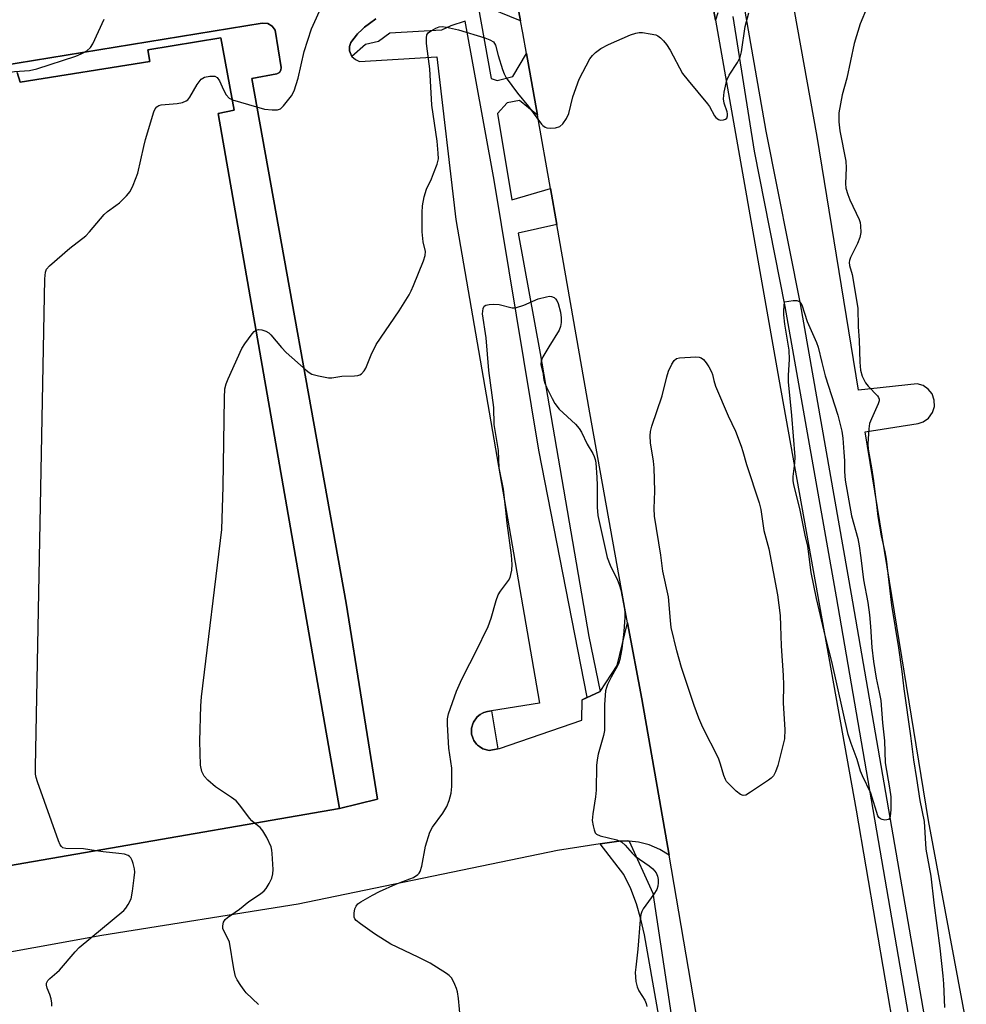
# Model space of a CAD drawing. Units: inches. Extents: x 1279763 to 1285763, y 517451 to 521452.
# Drawn here: x 1281153 to 1281397, y 519860 to 520113 of the extents above; entities that cross this region are included whole.
import ezdxf

# ---------------------------------------------------------------- set-up
doc = ezdxf.new("R2010")
doc.units = ezdxf.units.IN
doc.header["$MEASUREMENT"] = 0
for name, color, linetype in [('BLDG-Footprint', 5, 'Continuous'), ('TRANS-Non Street Sidewalk', 7, 'Continuous'), ('TRANS-Parking Lot', 4, 'Continuous'), ('TRANS-Road', 130, 'Continuous'), ('TRANS-Street Sidewalk', 7, 'Continuous'), ('Undefined', 1, 'Continuous')]:
    doc.layers.add(name, color=color, linetype=linetype)

msp = doc.modelspace()

# ---------------------------------------------------------------- linework, layer by layer
at = {"layer": 'BLDG-Footprint', "elevation": 379.85}
msp.add_lwpolyline([(1281152.17, 520099.71), (1281152.89, 520097.25), (1281186.33, 520102.55), (1281185.87, 520105.53), (1281204.66, 520108.62), (1281208.13, 520090.04), (1281203.99, 520089.16), (1281235.24, 519910.04), (1280981.15, 519866.09)], dxfattribs=at)
at = {"layer": 'TRANS-Non Street Sidewalk'}
msp.add_lwpolyline([(1281276.08, 519925.46), (1281273.86, 519925.03), (1281272.24, 519925.44), (1281271.33, 519926.01), (1281270.85, 519926.37), (1281270.6, 519926.63), (1281269.9, 519927.62), (1281269.59, 519928.26), (1281269.3, 519929.19), (1281269.25, 519930.22), (1281269.31, 519930.76), (1281269.67, 519932.1), (1281269.77, 519932.31), (1281270.75, 519933.69), (1281271.53, 519934.26), (1281272.14, 519934.63), (1281272.46, 519934.76), (1281273.43, 519935.02), (1281274.46, 519935.21)], close=True, dxfattribs=at)
at = {"layer": 'TRANS-Parking Lot'}
for points in [[(1281332.79, 520115.06, 0), (1281332.23, 520113.17, 0), (1281321.91, 520169.23, 0)], [(1281272.07, 520166.56, 0), (1281281.95, 520113.05, 0), (1281271.36, 520117.32, 0)], [(1281409.1, 519789.15, 0), (1281387.11, 519907, 0), (1281370.79, 520007.14, 0), (1281384.41, 520009.28, 0), (1281385.73, 520009.7, 0), (1281387.13, 520010.67, 0), (1281388.15, 520012.07, 0), (1281388.64, 520013.65, 0), (1281388.6, 520015.32, 0), (1281388.04, 520016.89, 0), (1281387.06, 520018.15, 0), (1281385.75, 520019.05, 0), (1281384.2, 520019.52, 0), (1281369.04, 520017.84, 0), (1281358.38, 520083.23, 0), (1281352.49, 520116.12, 0)], [(1281244.65, 520113.57, 0), (1281242.98, 520112.38, 0), (1281241.68, 520111.37, 0), (1281241.08, 520110.81, 0), (1281239.93, 520109.65, 0), (1281239.66, 520109.34, 0), (1281238.4, 520107.76, 0), (1281238.18, 520107.42, 0), (1281237.97, 520106.95, 0), (1281237.84, 520106.42, 0), (1281237.8, 520105.94, 0), (1281237.84, 520105.35, 0), (1281237.98, 520104.86, 0), (1281238.46, 520103.85, 0), (1281239.34, 520103.04, 0), (1281240.41, 520102.59, 0), (1281260.32, 520103.72, 0), (1281265.25, 520061.84, 0), (1281286.84, 519937.2, 0), (1281274.46, 519935.21, 0), (1281273.43, 519935.02, 0), (1281272.46, 519934.76, 0), (1281272.14, 519934.63, 0), (1281271.53, 519934.26, 0), (1281270.75, 519933.69, 0), (1281269.77, 519932.31, 0), (1281269.67, 519932.1, 0), (1281269.31, 519930.76, 0), (1281269.25, 519930.22, 0), (1281269.3, 519929.19, 0), (1281269.59, 519928.26, 0), (1281269.9, 519927.62, 0), (1281270.6, 519926.63, 0), (1281270.85, 519926.37, 0), (1281271.33, 519926.01, 0), (1281272.24, 519925.44, 0), (1281273.86, 519925.03, 0), (1281276.08, 519925.46, 0), (1281276.54, 519925.55, 0), (1281297.74, 519932.82, 0), (1281297.78, 519938.08, 0), (1281302.48, 519940.21, 0), (1281306.85, 519946.88, 0), (1281309.53, 519957.9, 0), (1281313.16, 519938.35, 0), (1281320.21, 519898.01, 0), (1281317.86, 519899.46, 0), (1281315.09, 519900.66, 0), (1281312.37, 519901.39, 0), (1281309.97, 519901.67, 0), (1281309.59, 519901.7, 0), (1281307.26, 519901.68, 0), (1281302.44, 519900.93, 0), (1281291.48, 519899.23, 0), (1281224.59, 519885.45, 0), (1281174.01, 519877.37, 0), (1281103.75, 519864.59, 0)], [(1280981.15, 519866.09, 0), (1281235.24, 519910.04, 0), (1281245.06, 519912.49, 0), (1281236.95, 519962.99, 0), (1281212.61, 520098.15, 0), (1281219.13, 520099.35, 0), (1281219.79, 520099.73, 0), (1281220.15, 520100.32, 0), (1281220.2, 520100.98, 0), (1281218.69, 520110.62, 0), (1281217.91, 520111.7, 0), (1281216.81, 520112.34, 0), (1281215.32, 520112.46, 0), (1280937.34, 520067.1, 0)]]:
    msp.add_polyline3d(points, dxfattribs=at)
at = {"layer": 'TRANS-Road'}
for points in [[(1281321.91, 520169.23), (1281332.23, 520113.17), (1281348.54, 520020.7), (1281368.44, 519909.64), (1281383.41, 519821.98), (1281394.37, 519752.86), (1281397.39, 519736.12), (1281405.37, 519672.5), (1281405.88, 519668.4), (1281406.83, 519660.63), (1281411.42, 519622.85), (1281415.36, 519576.14)], [(1281369.37, 519605.66), (1281360.35, 519656.19), (1281349.06, 519723.44), (1281348.65, 519726.03), (1281344.04, 519754.82), (1281343.32, 519759.27), (1281334.57, 519813.93), (1281320.21, 519898.01), (1281313.16, 519938.35), (1281309.53, 519957.9), (1281309, 519960.74), (1281299.81, 520012.03), (1281291.25, 520060.53), (1281289.61, 520069.8), (1281286.27, 520088.74), (1281283.46, 520104.63), (1281282.53, 520109.92), (1281281.95, 520113.05), (1281272.07, 520166.56)]]:
    msp.add_lwpolyline(points, dxfattribs=at)
at = {"layer": 'TRANS-Street Sidewalk'}
for points in [[(1281270.95, 520117.23), (1281274.35, 520098.15), (1281275.94, 520097.68), (1281279.93, 520098.73), (1281283.46, 520104.63), (1281286.27, 520088.74), (1281281.68, 520092.48), (1281278.48, 520091.95), (1281275.96, 520089.14), (1281279.72, 520066.95), (1281289.61, 520069.8), (1281291.25, 520060.53), (1281281.31, 520058.36), (1281286.96, 520027.31), (1281299.55, 519954.37), (1281302.48, 519940.21), (1281297.78, 519938.08), (1281299.08, 519938.78), (1281286.64, 520002.37), (1281275.11, 520072.01), (1281267.63, 520112.94), (1281263.94, 520111.73), (1281261.59, 520110.63), (1281248.21, 520109.9), (1281245.34, 520107.69), (1281241.96, 520106.96), (1281238.46, 520103.85), (1281237.98, 520104.86), (1281237.84, 520105.35), (1281237.8, 520105.94), (1281237.84, 520106.42), (1281237.97, 520106.95), (1281238.18, 520107.42), (1281238.4, 520107.76), (1281239.66, 520109.34), (1281239.93, 520109.65), (1281241.08, 520110.81), (1281241.68, 520111.37), (1281242.98, 520112.38), (1281244.65, 520113.57)], [(1281339.66, 520116.01), (1281345.19, 520084.6), (1281354.02, 520040.13), (1281367.19, 519965.31), (1281387.54, 519847.67), (1281398.6, 519780.73)], [(1281401.84, 519732.56), (1281394.76, 519780.12), (1281383.7, 519847.02), (1281363.35, 519964.64), (1281350.19, 520039.41), (1281342.25, 520079.43), (1281336.72, 520114.12)], [(1281323.92, 519820.5), (1281313.86, 519877.51), (1281312.98, 519881.53), (1281311.81, 519885.49), (1281310.34, 519889.34), (1281308.59, 519893.07), (1281302.44, 519900.93), (1281307.26, 519901.68), (1281309.59, 519901.7), (1281309.97, 519901.67), (1281316.02, 519888.28), (1281322.66, 519844.33)]]:
    msp.add_lwpolyline(points, dxfattribs=at)
msp.add_polyline3d([(1280937.34, 520067.1, 0), (1281215.32, 520112.46, 0), (1281216.81, 520112.34, 0), (1281217.91, 520111.7, 0), (1281218.69, 520110.62, 0), (1281220.2, 520100.98, 0), (1281220.15, 520100.32, 0), (1281219.79, 520099.73, 0), (1281219.13, 520099.35, 0), (1281212.61, 520098.15, 0), (1281236.95, 519962.99, 0), (1281245.06, 519912.49, 0), (1281235.24, 519910.04, 0), (1281203.99, 520089.16, 0), (1281208.13, 520090.04, 0), (1281204.66, 520108.62, 0), (1281185.87, 520105.53, 0), (1281186.33, 520102.55, 0), (1281152.88, 520097.25, 0), (1281152.17, 520099.71, 0)], dxfattribs=at)
at = {"layer": 'Undefined'}
for points, elevation in [([(1281207.64, 520092.68), (1281215.93, 520090.31), (1281217.9, 520090.07), (1281219.27, 520090.11), (1281220, 520090.37), (1281220.83, 520091.13), (1281222.9, 520093.7), (1281223.6, 520094.96), (1281224.56, 520098.26), (1281226.14, 520105.11), (1281228.06, 520111.02), (1281230.97, 520117.41)], 382), ([(1281371.28, 520116.55), (1281369.48, 520112.23), (1281367.93, 520107.22), (1281366.02, 520098.27), (1281364.83, 520093.94), (1281364.02, 520089.31), (1281363.99, 520087.02), (1281364.21, 520084.72), (1281365.8, 520076.84), (1281365.86, 520075.12), (1281365.71, 520071.11), (1281365.83, 520069.95), (1281366.29, 520068.26), (1281366.79, 520066.89), (1281369.23, 520061.88), (1281369.48, 520061.06), (1281369.61, 520060.22), (1281369.65, 520058.53), (1281369.37, 520057.23), (1281368.76, 520055.68), (1281366.98, 520052.04), (1281366.73, 520051.27), (1281366.67, 520050.75), (1281366.77, 520049.97), (1281367.44, 520047.69), (1281368.88, 520038.99), (1281368.93, 520034.15), (1281369.21, 520030.74), (1281369.38, 520025.07), (1281369.59, 520023.06), (1281369.99, 520021.43), (1281370.88, 520019.77), (1281371.56, 520018.89), (1281373.92, 520016.43), (1281374.22, 520016.01), (1281374.39, 520015.56), (1281374.39, 520015.08), (1281374.16, 520014.33), (1281372.37, 520010.51), (1281371.93, 520009.26), (1281371.73, 520007.94), (1281371.53, 520005.3), (1281371.48, 520003.91), (1281371.53, 520002.7), (1281372.44, 519997.81), (1281372.94, 519994.46), (1281373.74, 519987.59), (1281374.06, 519985.34), (1281374.94, 519980.35), (1281375.88, 519976.22), (1281376.23, 519974.29), (1281377.59, 519962.45), (1281379.39, 519951.5), (1281380.22, 519945.35), (1281380.72, 519940.87), (1281382.48, 519928.82), (1281383.26, 519922.61), (1281384.04, 519917.81), (1281384.83, 519912.14), (1281385.98, 519906.68), (1281386.45, 519899.57), (1281387.73, 519892.59), (1281388.48, 519885.72), (1281390.02, 519874.11), (1281390.81, 519866.98), (1281390.99, 519864.91), (1281391.22, 519858.79)], 384), ([(1281145.29, 520098.56), (1281146.27, 520099.01), (1281147.97, 520099.39), (1281151.44, 520099.96), (1281155.35, 520100.28), (1281157.26, 520100.68), (1281167.28, 520103.9), (1281168.61, 520104.5), (1281170.12, 520105.35), (1281171.08, 520106.2), (1281171.68, 520107.12), (1281174.58, 520113.5)], 380), ([(1281213.73, 520033.35), (1281214.39, 520033.5), (1281215.19, 520033.4), (1281216.27, 520033.07), (1281217.01, 520032.68), (1281217.56, 520032.16), (1281220.34, 520028.83), (1281221.5, 520027.59), (1281226.69, 520022.98), (1281227.39, 520022.44), (1281228.14, 520022.01), (1281229.83, 520021.52), (1281232.44, 520021.05), (1281233.3, 520021.08), (1281235.87, 520021.44), (1281239.13, 520021.52), (1281239.99, 520021.63), (1281240.49, 520021.81), (1281240.92, 520022.09), (1281241.62, 520022.85), (1281242, 520023.57), (1281243.42, 520026.99), (1281244.72, 520029.62), (1281250.65, 520038.31), (1281253.18, 520042.47), (1281253.73, 520043.47), (1281254.33, 520044.83), (1281256.89, 520051.18), (1281257.33, 520052.57), (1281257.38, 520053.59), (1281256.84, 520056.13), (1281256.6, 520058.67), (1281256.53, 520063.65), (1281256.63, 520065.39), (1281257.11, 520067.69), (1281257.65, 520069.67), (1281258.95, 520072.31), (1281259.52, 520073.66), (1281260.44, 520076.13), (1281260.74, 520077.52), (1281260.71, 520078.92), (1281260.41, 520082.03), (1281259.07, 520091.29), (1281258.57, 520100.69), (1281257.9, 520105.23), (1281257.72, 520107.23), (1281257.68, 520108.63), (1281257.8, 520109.39), (1281258.21, 520110.01), (1281258.86, 520110.49), (1281260.12, 520111.17), (1281260.92, 520111.47), (1281261.73, 520111.55), (1281262.83, 520111.41), (1281265.9, 520110.73), (1281272.68, 520108.66), (1281274.04, 520108.15), (1281274.94, 520107.59), (1281275.25, 520107.22), (1281275.46, 520106.8), (1281276.18, 520104.09), (1281277.28, 520100.46), (1281277.69, 520099.37), (1281278.25, 520098.37), (1281281.16, 520094.36), (1281284, 520090.97), (1281287.29, 520086.44), (1281287.68, 520086.03), (1281288.24, 520085.63), (1281288.7, 520085.46), (1281289.53, 520085.38), (1281290.97, 520085.48), (1281292.03, 520085.8), (1281292.83, 520086.5), (1281293.8, 520087.87), (1281294.34, 520089.19), (1281295.42, 520093.48), (1281297.02, 520097.98), (1281299.78, 520103.22), (1281300.46, 520104.13), (1281301.26, 520104.92), (1281302.61, 520105.89), (1281304.56, 520106.96), (1281310.28, 520109.4), (1281311.66, 520109.9), (1281312.5, 520110.04), (1281313.35, 520110), (1281315.37, 520109.71), (1281316.77, 520109.4), (1281317.28, 520109.19), (1281317.98, 520108.69), (1281318.81, 520107.86), (1281319.55, 520106.95), (1281320.46, 520105.45), (1281323.69, 520099.48), (1281325.11, 520097.64), (1281330.13, 520091.69), (1281330.6, 520090.98), (1281331.94, 520088.53), (1281332.31, 520088.1), (1281333, 520087.64), (1281333.51, 520087.47), (1281334.27, 520087.51), (1281334.73, 520087.68), (1281335.09, 520087.96), (1281335.32, 520088.55), (1281335.29, 520089.1), (1281335.16, 520089.63), (1281334.4, 520091.78), (1281334.23, 520092.98), (1281334.44, 520094.67), (1281335.15, 520097.75), (1281335.7, 520099.08), (1281337.86, 520102.27), (1281338.59, 520103.67), (1281338.91, 520105.08), (1281339.84, 520111.62), (1281340.81, 520115.11)], 384), ([(1281172.48, 519899.18), (1281169.24, 519899.68), (1281164.7, 519899.79), (1281163.95, 519899.97), (1281163.56, 519900.25), (1281163.26, 519900.68), (1281162.81, 519901.73), (1281157.42, 519916.94), (1281157.06, 519918.07), (1281156.9, 519918.94), (1281156.86, 519920.72), (1281159.3, 520046.54), (1281159.43, 520048.29), (1281159.73, 520049.05), (1281160.46, 520049.89), (1281165.74, 520054.47), (1281169.86, 520057.6), (1281170.83, 520058.66), (1281174.54, 520063.14), (1281175.42, 520063.89), (1281177.58, 520065.42), (1281178.49, 520066.15), (1281180.37, 520067.98), (1281181.3, 520069.08), (1281182.09, 520070.67), (1281183.28, 520073.75), (1281184.79, 520080.69), (1281185.25, 520082.42), (1281187.36, 520089.58), (1281187.7, 520090.37), (1281188.13, 520090.9), (1281188.71, 520091.23), (1281189.25, 520091.37), (1281193.38, 520091.73), (1281194.75, 520092.02), (1281195.76, 520092.4), (1281196.18, 520092.72), (1281196.69, 520093.36), (1281198.59, 520096.61), (1281199.58, 520097.97), (1281199.98, 520098.3), (1281200.45, 520098.51), (1281201.78, 520098.76), (1281203.09, 520098.75), (1281203.72, 520098.45), (1281204.3, 520097.6), (1281205.35, 520095.25), (1281206.06, 520093.97), (1281206.8, 520093.12), (1281207.64, 520092.68)], 382), ([(1281266.71, 519852.88), (1281265.89, 519861.06), (1281265.65, 519862.81), (1281265.41, 519863.65), (1281264.98, 519864.75), (1281264.17, 519866.31), (1281263.51, 519867.06), (1281262.86, 519867.58), (1281258.64, 519870.17), (1281255.54, 519871.73), (1281248.49, 519875.08), (1281244.26, 519877.8), (1281240.65, 519880.34), (1281239.54, 519881.23), (1281239.21, 519881.64), (1281239.02, 519882.09), (1281239.02, 519883.11), (1281239.23, 519884.17), (1281239.51, 519884.91), (1281240.02, 519885.52), (1281240.71, 519886.01), (1281243.77, 519887.75), (1281245.58, 519888.68), (1281249.81, 519890.57), (1281253.42, 519891.9), (1281254.37, 519892.32), (1281255.44, 519893.06), (1281255.78, 519893.43), (1281256.06, 519893.87), (1281256.46, 519895.21), (1281257.45, 519900.36), (1281258.58, 519903.95), (1281259.26, 519905.24), (1281261.85, 519908.89), (1281262.91, 519910.61), (1281263.55, 519912.16), (1281264.08, 519914.03), (1281264.23, 519915.76), (1281264.2, 519920.48), (1281263.45, 519925.57), (1281263.09, 519931.71), (1281263.11, 519933.16), (1281263.39, 519934.48), (1281265.43, 519940.27), (1281266.42, 519942.58), (1281267.28, 519944.38), (1281270.43, 519950.44), (1281273.59, 519956.98), (1281274.37, 519959.14), (1281275.66, 519963.7), (1281276.14, 519965.09), (1281276.72, 519966.07), (1281278.81, 519968.82), (1281279.21, 519969.57), (1281279.46, 519970.38), (1281279.64, 519971.52), (1281279.74, 519972.96), (1281279.58, 519975.38), (1281278.44, 519983.57), (1281278.13, 519986.91), (1281277.49, 519992.32), (1281276.4, 519997.83), (1281276.22, 520002.34), (1281275.16, 520008.98), (1281275.01, 520013.41), (1281273.79, 520022.94), (1281273.07, 520031.39), (1281272.15, 520037.51), (1281272.32, 520038.93), (1281272.59, 520039.5), (1281273.02, 520039.81), (1281273.8, 520039.94), (1281274.94, 520040), (1281276.38, 520039.9), (1281279.74, 520039.11), (1281280.3, 520039.08), (1281280.85, 520039.15), (1281282.76, 520039.77), (1281286.43, 520041.36), (1281288.62, 520041.94), (1281289.43, 520042.06), (1281289.94, 520042.03), (1281290.57, 520041.76), (1281290.95, 520041.4), (1281291.27, 520040.96), (1281291.65, 520040.19), (1281292.23, 520037.93), (1281292.38, 520036.47), (1281292.39, 520035.32), (1281292.23, 520034.31), (1281291.88, 520033.33), (1281289.19, 520029.07), (1281287.71, 520026.49), (1281287.26, 520025.43), (1281287.17, 520024.47), (1281287.65, 520022.51), (1281287.97, 520020.54), (1281288.2, 520019.68), (1281288.63, 520018.6), (1281290.05, 520015.71), (1281290.76, 520014.44), (1281291.91, 520013.01), (1281296.07, 520009.11), (1281297.06, 520008.01), (1281297.63, 520007.02), (1281299.08, 520003.96), (1281300.57, 520001.55), (1281300.93, 520000.79), (1281301.17, 520000), (1281301.31, 519999.15), (1281301.58, 519995.4), (1281301.66, 519993.37), (1281301.64, 519987.75), (1281301.89, 519985.59), (1281304.25, 519974.73), (1281305.01, 519972.76), (1281306.94, 519968.88), (1281307.39, 519967.82), (1281307.77, 519966.39), (1281308.73, 519961.43), (1281308.81, 519960.55), (1281308.8, 519959.41), (1281308.55, 519955.67), (1281308.04, 519951.25), (1281307.49, 519948.44), (1281307.26, 519947.62), (1281306.94, 519946.85), (1281305.27, 519943.89), (1281304.35, 519942.04), (1281304.05, 519941.22), (1281303.87, 519940.37), (1281303.57, 519936.85), (1281303.6, 519931.6), (1281303.54, 519930.15), (1281303.3, 519928.91), (1281301.95, 519924.03), (1281301.64, 519922.58), (1281301.55, 519921.13), (1281301.45, 519914.76), (1281301.26, 519913.06), (1281300.54, 519908.73), (1281300.42, 519907), (1281300.63, 519905.61), (1281300.89, 519904.54), (1281301.2, 519903.83), (1281301.5, 519903.49), (1281302.43, 519903.05), (1281306.71, 519901.99), (1281307.53, 519901.68), (1281308.02, 519901.39), (1281308.86, 519900.63), (1281310.71, 519898.52), (1281311.5, 519897.76), (1281315.08, 519895.27), (1281315.99, 519894.55), (1281316.86, 519893.5), (1281317.22, 519892.65), (1281317.38, 519891.8), (1281317.41, 519890.93), (1281317.31, 519890.05), (1281317.04, 519889.23), (1281316.29, 519888.02), (1281313.58, 519884.25), (1281313.17, 519883.51), (1281312.93, 519882.79), (1281312.73, 519881.36), (1281312.19, 519873.78), (1281311.61, 519869.19), (1281311.5, 519867.76), (1281311.69, 519865.47), (1281311.97, 519864.08), (1281312.45, 519863.06), (1281314, 519860.65), (1281314.31, 519859.83), (1281314.51, 519859)], 386), ([(1281213.37, 519906.26), (1281212.62, 519906.9), (1281212.03, 519907.57), (1281209.55, 519910.94), (1281208.58, 519912.06), (1281207.44, 519912.94), (1281203.31, 519915.69), (1281201.3, 519917.37), (1281200.34, 519918.41), (1281199.79, 519919.61), (1281199.41, 519921.19), (1281199.21, 519927.41), (1281199.48, 519936.55), (1281199.66, 519938.8), (1281204.92, 519981.93), (1281205.28, 519993.02), (1281205.59, 520015.86), (1281205.72, 520018.22), (1281206.04, 520019.5), (1281206.54, 520020.82), (1281210.05, 520028.58), (1281210.82, 520029.8), (1281212.72, 520032.39), (1281213.28, 520033.01), (1281213.73, 520033.35)], 384), ([(1281214.41, 519859.58), (1281211.23, 519862.58), (1281210.65, 519863.23), (1281209.79, 519864.44), (1281208.83, 519865.95), (1281208.45, 519866.74), (1281207.97, 519868.72), (1281206.89, 519875.58), (1281206.5, 519876.59), (1281205.21, 519879.05), (1281205.13, 519879.8), (1281205.33, 519880.78), (1281205.77, 519881.42), (1281206.4, 519881.97), (1281209.47, 519884.16), (1281211.9, 519886.11), (1281214.87, 519888.11), (1281215.8, 519888.83), (1281216.36, 519889.49), (1281217.12, 519890.77), (1281217.78, 519892.1), (1281218.1, 519893.2), (1281218.14, 519894.36), (1281217.93, 519898.47), (1281217.83, 519899.34), (1281217.63, 519900.18), (1281216.51, 519902.56), (1281215.5, 519904.33), (1281214.76, 519905.16), (1281213.37, 519906.26)], 384), ([(1281161.09, 519859.09), (1281161.12, 519859.88), (1281160.91, 519861), (1281160.56, 519862.11), (1281159.91, 519863.73), (1281159.7, 519864.52), (1281159.72, 519865.02), (1281160.04, 519865.7), (1281160.6, 519866.29), (1281162.38, 519867.76), (1281163.02, 519868.38), (1281167.1, 519873.14), (1281168.14, 519874.22), (1281179.67, 519883.77), (1281180.2, 519884.41), (1281180.8, 519885.33), (1281181.52, 519886.8), (1281181.91, 519888.77), (1281182.35, 519892.23), (1281182.45, 519893.67), (1281182.37, 519894.51), (1281182.04, 519895.88), (1281181.78, 519896.67), (1281181.42, 519897.38), (1281181.12, 519897.71), (1281180.77, 519897.94), (1281179.78, 519898.26), (1281178.35, 519898.49), (1281174.31, 519898.89), (1281172.48, 519899.18)], 382)]:
    msp.add_lwpolyline(points, dxfattribs=dict(at, elevation=elevation))
at = {"layer": 'Undefined', "elevation": 386}
for points in [[(1281375.88, 519907.09), (1281375.15, 519907.2), (1281374.7, 519907.39), (1281374.31, 519907.73), (1281374.08, 519908.14), (1281372.22, 519914), (1281370.05, 519918.48), (1281369.56, 519919.7), (1281368.67, 519922.72), (1281367.15, 519926.79), (1281366.42, 519929.12), (1281362.18, 519947.95), (1281360.51, 519954.34), (1281358.21, 519964.16), (1281356.83, 519970.84), (1281355.98, 519977.66), (1281355.31, 519980.51), (1281353.95, 519987.39), (1281352.36, 519993.46), (1281352.22, 519994.56), (1281352.21, 519995.65), (1281352.68, 519999.08), (1281352.72, 520000.7), (1281351.85, 520011.31), (1281351, 520020.02), (1281350.98, 520021.7), (1281351.24, 520025.81), (1281351.17, 520028.13), (1281350.08, 520034.85), (1281349.78, 520037.24), (1281349.78, 520038.39), (1281349.98, 520040.67), (1281352.25, 520041), (1281353.19, 520041), (1281353.87, 520040.72), (1281354.21, 520040.34), (1281354.48, 520039.87), (1281355.78, 520035.54), (1281358.24, 520030.19), (1281358.7, 520028.95), (1281359.58, 520025), (1281360.47, 520021.58), (1281363.7, 520011.43), (1281364.73, 520007.26), (1281364.99, 520005.5), (1281365.3, 520001.93), (1281365.42, 519999.65), (1281365.42, 519996.92), (1281365.62, 519994.65), (1281367.28, 519985.51), (1281368.86, 519979.61), (1281369.25, 519977.73), (1281369.69, 519974.65), (1281370.31, 519969.02), (1281371.42, 519963.11), (1281371.85, 519959.97), (1281372.19, 519956.96), (1281372.52, 519951.56), (1281372.9, 519947.92), (1281373.63, 519943.68), (1281374.42, 519940.08), (1281374.78, 519937.91), (1281375.27, 519932.11), (1281375.78, 519927.51), (1281375.91, 519921.81), (1281377.09, 519915.41), (1281377.4, 519913.03), (1281377.4, 519909.72), (1281377.26, 519908.08), (1281377.11, 519907.65), (1281376.77, 519907.26), (1281376.35, 519907.12)], [(1281339.28, 519913.38), (1281338.61, 519913.65), (1281337.52, 519914.55), (1281335.62, 519916.39), (1281335.06, 519917.05), (1281334.77, 519917.52), (1281334.36, 519918.54), (1281333.52, 519921.49), (1281332.97, 519923.01), (1281328.93, 519930.95), (1281327.9, 519933.34), (1281326.69, 519936.57), (1281323.45, 519946.36), (1281322.24, 519950.73), (1281320.78, 519956.71), (1281320.56, 519958.47), (1281320.05, 519964.62), (1281318.63, 519971.26), (1281318.13, 519975.34), (1281316.48, 519985.38), (1281316.39, 519987.41), (1281316.58, 519991.85), (1281316.38, 519997.82), (1281316.22, 519999.6), (1281315.41, 520004.3), (1281315.34, 520006.06), (1281315.42, 520007.23), (1281315.79, 520008.63), (1281318.45, 520016.39), (1281319.61, 520021.34), (1281320.09, 520022.73), (1281320.94, 520024.59), (1281321.51, 520025.54), (1281322.11, 520026.01), (1281322.9, 520026.21), (1281327.09, 520026.43), (1281327.95, 520026.38), (1281328.46, 520026.23), (1281329.08, 520025.77), (1281329.78, 520024.91), (1281330.47, 520023.88), (1281331.16, 520022.58), (1281331.39, 520021.91), (1281331.74, 520020.32), (1281332.23, 520018.93), (1281335.45, 520011.29), (1281337.35, 520007.27), (1281338.81, 520003.47), (1281339.27, 520002.09), (1281340.21, 519998.7), (1281343.44, 519988.8), (1281343.87, 519987.09), (1281344.66, 519981.72), (1281345.96, 519977.01), (1281348.17, 519965.14), (1281348.84, 519959.76), (1281348.98, 519957.12), (1281349.09, 519951.99), (1281349.66, 519944.36), (1281349.72, 519941.96), (1281349.66, 519937.18), (1281350.05, 519930.41), (1281349.95, 519928.05), (1281348.24, 519921.15), (1281347.62, 519919.5), (1281347.1, 519918.48), (1281346.54, 519917.85), (1281345.86, 519917.33), (1281341.2, 519914.24), (1281339.98, 519913.54)]]:
    msp.add_lwpolyline(points, close=True, dxfattribs=at)

doc.saveas('drawing.dxf')
